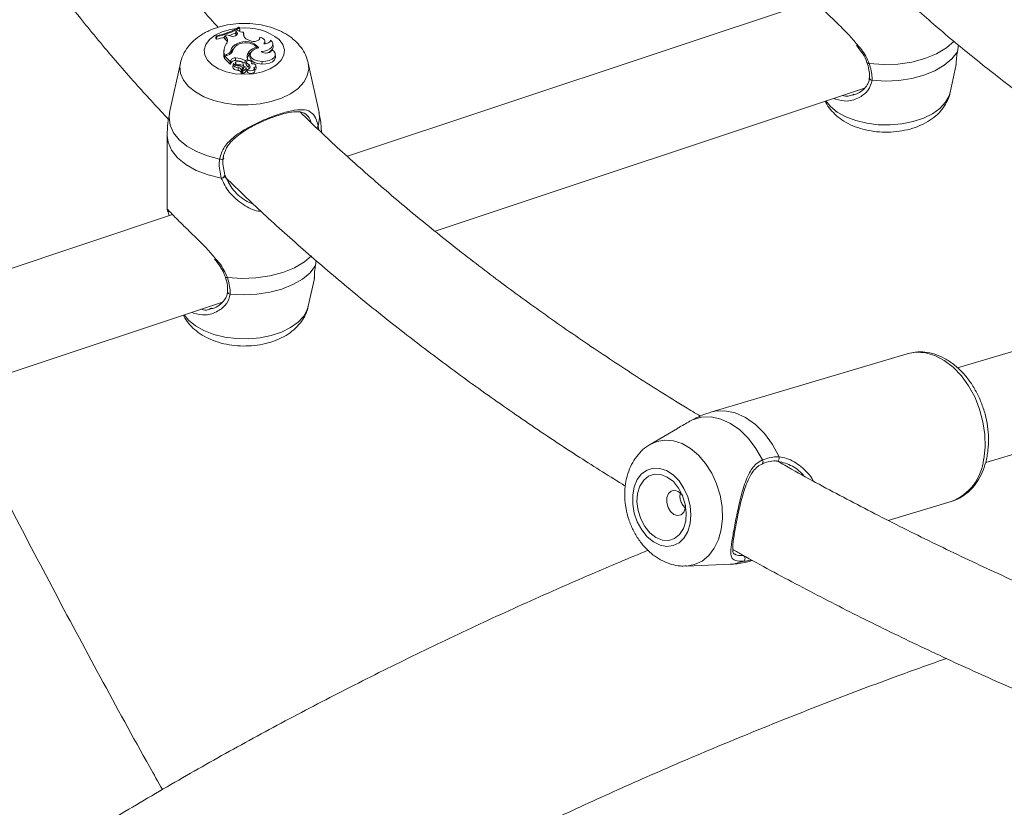
# Model space of a CAD drawing. Units: millimetres. Extents: x 0 to 42, y 0 to 29.8.
# Drawn here: x 31.1 to 31.8, y 22.6 to 23.1 of the extents above; entities that cross this region are included whole.
import ezdxf

# ---------------------------------------------------------------- set-up
doc = ezdxf.new("R2010")
doc.units = ezdxf.units.MM

msp = doc.modelspace()

# ---------------------------------------------------------------- linework, layer by layer
at = {"color": 7, "linetype": 'Continuous', "lineweight": 15}
for p, q in [((31.642, 23.13416), (31.33954, 23.03335)), ((31.2697, 23.11663), (31.26928, 23.11706)), ((31.2697, 23.11663), (31.26992, 23.11499)), ((31.25452, 23.11143), (31.25426, 23.10985)), ((31.25426, 23.10985), (31.25487, 23.10925)), ((31.25452, 23.11143), (31.25495, 23.111)), ((31.25495, 23.111), (31.25487, 23.10925)), ((31.26007, 23.1115), (31.25983, 23.1099)), ((31.2608, 23.10892), (31.25983, 23.1099)), ((31.26199, 23.11209), (31.26007, 23.1115)), ((31.26095, 23.1106), (31.26007, 23.1115)), ((31.26095, 23.1106), (31.2608, 23.10892)), ((31.26339, 23.11144), (31.26199, 23.11209)), ((31.26738, 23.11435), (31.26717, 23.11274)), ((31.26782, 23.11182), (31.26717, 23.11274)), ((31.26854, 23.11497), (31.26738, 23.11435)), ((31.26799, 23.11349), (31.26738, 23.11435)), ((31.26799, 23.11349), (31.26783, 23.11189)), ((31.26917, 23.11451), (31.26992, 23.11499)), ((31.27217, 23.11385), (31.27239, 23.11233)), ((31.27239, 23.11233), (31.27225, 23.11178)), ((31.27635, 23.1083), (31.2753, 23.10882)), ((31.28278, 23.11054), (31.28255, 23.10919)), ((31.26798, 23.1062), (31.26804, 23.10528)), ((31.28087, 23.10399), (31.28098, 23.1032)), ((31.28114, 23.10334), (31.28105, 23.10343)), ((31.28626, 23.10631), (31.28609, 23.10794)), ((31.28627, 23.10623), (31.28626, 23.10631)), ((31.28973, 23.10865), (31.28966, 23.10831)), ((31.29045, 23.10254), (31.29029, 23.10171)), ((31.29141, 23.1046), (31.29123, 23.10622)), ((31.73458, 23.10107), (31.73523, 23.10554)), ((31.25965, 23.10218), (31.25947, 23.10055)), ((31.25994, 23.09896), (31.25981, 23.09717)), ((31.26004, 23.09725), (31.25981, 23.09717)), ((31.26109, 23.09935), (31.25994, 23.09896)), ((31.26019, 23.09828), (31.25995, 23.09668)), ((31.25995, 23.09668), (31.26364, 23.093)), ((31.26205, 23.0989), (31.26019, 23.09828)), ((31.26019, 23.09828), (31.26369, 23.09478)), ((31.2641, 23.10177), (31.26427, 23.10013)), ((31.26712, 23.09709), (31.26711, 23.09535)), ((31.27331, 23.09544), (31.275, 23.096)), ((31.275, 23.096), (31.27509, 23.09526)), ((31.27578, 23.10102), (31.27595, 23.09935)), ((31.27659, 23.09955), (31.27641, 23.09792)), ((31.29296, 23.09797), (31.29278, 23.09959)), ((31.23137, 23.0937), (31.2244, 23.06164)), ((31.26401, 23.09552), (31.26369, 23.09478)), ((31.26369, 23.09478), (31.26372, 23.09394)), ((31.26418, 23.09387), (31.26381, 23.09301)), ((31.26401, 23.09552), (31.26418, 23.09387)), ((31.26557, 23.09295), (31.2654, 23.09132)), ((31.26701, 23.09387), (31.26685, 23.0924)), ((31.26867, 23.09269), (31.26867, 23.09193)), ((31.26881, 23.09075), (31.26878, 23.08902)), ((31.27152, 23.09043), (31.27097, 23.08886)), ((31.27152, 23.09043), (31.27169, 23.08877)), ((31.27174, 23.08913), (31.27156, 23.09076)), ((31.27246, 23.09097), (31.27168, 23.08873)), ((31.27233, 23.09224), (31.27243, 23.09089)), ((31.27252, 23.09106), (31.27235, 23.09269)), ((31.27331, 23.09544), (31.27327, 23.09368)), ((31.27327, 23.09368), (31.27413, 23.09396)), ((31.27388, 23.09035), (31.27405, 23.08869)), ((31.27412, 23.08902), (31.27394, 23.09065)), ((31.27418, 23.09448), (31.27401, 23.09285)), ((31.27401, 23.09285), (31.27403, 23.0926)), ((31.2742, 23.09426), (31.27403, 23.0926)), ((31.27484, 23.0897), (31.27464, 23.08811)), ((31.27574, 23.09276), (31.27561, 23.09106)), ((31.27771, 23.09331), (31.27763, 23.09411)), ((31.27952, 23.08855), (31.27934, 23.09017)), ((31.28049, 23.09047), (31.28032, 23.0921)), ((31.28425, 23.09481), (31.28424, 23.09308)), ((31.3212, 23.06164), (31.31423, 23.0937)), ((31.72992, 23.07473), (31.73385, 23.0928)), ((31.27074, 23.08746), (31.27071, 23.08725)), ((31.27169, 23.08877), (31.27114, 23.0872)), ((31.27167, 23.08872), (31.2715, 23.08709)), ((31.39634, 22.98482), (31.67437, 23.07749)), ((31.66665, 23.07324), (31.66752, 23.07354)), ((31.2228, 23.04679), (31.2228, 22.99926)), ((31.22631, 22.99562), (30.30974, 22.69013)), ((31.22374, 22.99768), (31.22385, 22.99757)), ((31.31889, 22.96252), (31.31936, 22.96579)), ((31.31423, 22.93618), (31.31816, 22.95425)), ((30.32995, 22.6294), (31.25867, 22.93894)), ((31.25096, 22.93469), (31.25182, 22.93499)), ((31.84174, 22.9282), (31.7346, 22.8963)), ((31.70198, 22.90546), (31.57484, 22.86761)), ((31.70259, 22.90564), (31.70198, 22.90546)), ((31.75291, 22.83498), (31.86423, 22.86812)), ((31.55322, 22.85709), (31.53563, 22.84669)), ((31.60821, 22.8341), (31.60818, 22.83409)), ((31.68978, 22.79749), (31.73052, 22.80962)), ((31.55835, 22.80534), (31.55851, 22.80728)), ((31.55911, 22.76784), (31.58769, 22.76912))]:
    msp.add_line(p, q, dxfattribs=at)
at = {"color": 8, "linetype": 'Continuous', "lineweight": 15}
for p, q in [((31.26109, 23.09935), (31.26113, 23.09859)), ((31.73363, 23.09284), (31.73373, 23.09311)), ((31.32071, 23.05282), (31.32094, 23.05039)), ((31.31794, 22.95429), (31.31803, 22.95456))]:
    msp.add_line(p, q, dxfattribs=at)
at = {"color": 8, "linetype": 'Continuous', "lineweight": 15, "flags": 128}
for points in [[(31.29531, 23.109), (31.2977, 23.1058), (31.29875, 23.10237), (31.2984, 23.09889), (31.29667, 23.09555), (31.29365, 23.09253), (31.28951, 23.09), (31.28447, 23.08808), (31.2788, 23.08689), (31.2728, 23.08649), (31.26681, 23.08689), (31.26113, 23.08808), (31.25609, 23.09), (31.25195, 23.09253), (31.24893, 23.09555), (31.2472, 23.09889), (31.24685, 23.10237), (31.2479, 23.1058), (31.25029, 23.109), (31.25389, 23.11179), (31.25852, 23.11403), (31.26391, 23.11559), (31.26795, 23.11624)], [(31.7326, 23.10804), (31.72752, 23.1036), (31.72107, 23.09975), (31.71349, 23.09665), (31.70505, 23.09441), (31.69604, 23.09311), (31.68677, 23.0928), (31.67756, 23.09348)], [(31.31421, 23.09378), (31.31453, 23.08996), (31.31359, 23.08554), (31.31125, 23.0813), (31.30761, 23.07738), (31.30277, 23.07392), (31.29692, 23.07102), (31.29025, 23.0688), (31.28298, 23.06732), (31.27537, 23.06664), (31.26767, 23.06678), (31.26014, 23.06773), (31.25305, 23.06946), (31.24663, 23.07192), (31.24109, 23.07502), (31.23664, 23.07865), (31.23342, 23.08269), (31.23154, 23.087), (31.23107, 23.09144), (31.23141, 23.09385)], [(31.72992, 23.07473), (31.72928, 23.07258), (31.72694, 23.06834), (31.7233, 23.06442), (31.71847, 23.06095), (31.71262, 23.05806), (31.70594, 23.05584), (31.69868, 23.05436), (31.69106, 23.05367), (31.68336, 23.05381), (31.67584, 23.05476), (31.66874, 23.0565), (31.66232, 23.05895), (31.65679, 23.06205), (31.65234, 23.06568), (31.64945, 23.06919)], [(31.25682, 23.03152), (31.24889, 23.03358), (31.24173, 23.03642), (31.23555, 23.03994), (31.23055, 23.04405), (31.2269, 23.0486), (31.22469, 23.05345), (31.22402, 23.05845), (31.2244, 23.06164)], [(31.3212, 23.06164), (31.32158, 23.05781), (31.32071, 23.05282)], [(31.25788, 23.01924), (31.24931, 23.02131), (31.24155, 23.02425), (31.23487, 23.02798), (31.2295, 23.03235), (31.22562, 23.03723), (31.22337, 23.04243), (31.2228, 23.04679)], [(31.31624, 22.9688), (31.31183, 22.96505), (31.30538, 22.9612), (31.2978, 22.9581), (31.28936, 22.95586), (31.28035, 22.95456), (31.27108, 22.95425), (31.26186, 22.95493)], [(31.31423, 22.93618), (31.31359, 22.93403), (31.31125, 22.92979), (31.30761, 22.92587), (31.30277, 22.9224), (31.29692, 22.91951), (31.29025, 22.91729), (31.28298, 22.91581), (31.27537, 22.91513), (31.26767, 22.91526), (31.26014, 22.91621), (31.25305, 22.91795), (31.24663, 22.9204), (31.24109, 22.9235), (31.23664, 22.92713), (31.23376, 22.93064)], [(31.75161, 22.83713), (31.7525, 22.84494), (31.75236, 22.85312), (31.75117, 22.86142), (31.74899, 22.86961), (31.74586, 22.87745), (31.74187, 22.88472), (31.73715, 22.89121), (31.73183, 22.89673), (31.72606, 22.90112), (31.72001, 22.90426), (31.71385, 22.90605), (31.70776, 22.90645), (31.70259, 22.90564)], [(31.57484, 22.86761), (31.57744, 22.86823), (31.58401, 22.86855), (31.59075, 22.86718), (31.59743, 22.86417), (31.60382, 22.85963), (31.60971, 22.85371), (31.61489, 22.84662), (31.61918, 22.83859)], [(31.53571, 22.84673), (31.5399, 22.8486), (31.54521, 22.84954), (31.55075, 22.84908), (31.55634, 22.84725), (31.56179, 22.8441), (31.56691, 22.83975), (31.57153, 22.83434), (31.57549, 22.82806), (31.57865, 22.82112), (31.58091, 22.81375), (31.58219, 22.80621), (31.58245, 22.79876), (31.58167, 22.79165)], [(31.58167, 22.79165), (31.57989, 22.78511), (31.57717, 22.77938), (31.57359, 22.77464), (31.56929, 22.77107), (31.5644, 22.76878), (31.55909, 22.76784), (31.559, 22.76784)], [(31.58769, 22.76912), (31.59017, 22.76936), (31.596, 22.771)]]:
    msp.add_lwpolyline(points, dxfattribs=at)
at = {"color": 7, "linetype": 'Continuous', "lineweight": 15, "flags": 128}
for points in [[(31.26339, 23.11144), (31.26426, 23.11114), (31.26525, 23.11103), (31.26625, 23.11111), (31.26714, 23.11139), (31.26782, 23.11182), (31.26821, 23.11235), (31.26827, 23.11293), (31.26799, 23.11349)], [(31.27635, 23.1083), (31.27741, 23.10792), (31.27861, 23.10775), (31.27984, 23.1078), (31.28098, 23.10807), (31.28193, 23.10853), (31.28258, 23.10914), (31.28287, 23.10983), (31.28278, 23.11054)], [(31.28536, 23.10621), (31.28583, 23.1068), (31.28607, 23.10744), (31.28607, 23.10809), (31.28582, 23.10872), (31.28534, 23.10931), (31.28465, 23.10983), (31.28379, 23.11024), (31.28278, 23.11054)], [(31.28226, 23.10357), (31.27978, 23.10289), (31.27786, 23.10174), (31.27677, 23.10028), (31.27664, 23.09869), (31.27748, 23.09718), (31.27918, 23.09593), (31.28154, 23.09511), (31.28425, 23.09481)], [(31.28367, 23.1013), (31.28578, 23.10154), (31.2877, 23.10209), (31.2893, 23.10291), (31.29047, 23.10394), (31.29112, 23.10512), (31.29121, 23.10635), (31.29074, 23.10756), (31.28973, 23.10865)], [(31.28367, 23.1013), (31.28444, 23.10074), (31.2855, 23.10037), (31.28671, 23.10022), (31.28794, 23.10031), (31.28904, 23.10064), (31.28989, 23.10117), (31.29038, 23.10182), (31.29045, 23.10254)], [(31.28425, 23.09481), (31.28664, 23.0949), (31.28888, 23.0954), (31.29074, 23.09626), (31.29207, 23.09741), (31.29273, 23.09874), (31.29267, 23.10012), (31.29189, 23.10143), (31.29045, 23.10254)], [(31.28536, 23.10621), (31.28622, 23.10623), (31.28705, 23.10634), (31.28782, 23.10656), (31.28849, 23.10687), (31.28904, 23.10724), (31.28944, 23.10768), (31.28967, 23.10816), (31.28973, 23.10865)], [(31.27641, 23.09792), (31.27647, 23.097), (31.27735, 23.09547), (31.2791, 23.09421), (31.28149, 23.09338), (31.28424, 23.09308)], [(31.28424, 23.09308), (31.28675, 23.09318), (31.28908, 23.09372), (31.29101, 23.09465), (31.29234, 23.09588), (31.29294, 23.09729), (31.29296, 23.09797)], [(31.73458, 23.10107), (31.73102, 23.0965), (31.7261, 23.09236), (31.71999, 23.0888), (31.71289, 23.08591), (31.705, 23.0838), (31.6966, 23.08253), (31.68794, 23.08214), (31.67929, 23.08264)], [(31.2654, 23.09132), (31.2654, 23.09099), (31.26558, 23.0905), (31.26595, 23.09005), (31.26648, 23.08965), (31.26716, 23.08934), (31.26793, 23.08913), (31.26878, 23.08902)], [(31.26578, 23.09352), (31.26559, 23.09306), (31.26559, 23.09259), (31.26577, 23.09213), (31.26612, 23.09171), (31.26663, 23.09134), (31.26727, 23.09105), (31.26801, 23.09085), (31.26881, 23.09075)], [(31.26973, 23.09482), (31.26892, 23.09492), (31.26812, 23.09481), (31.26747, 23.09452), (31.26708, 23.09411), (31.26702, 23.09363), (31.26732, 23.09319), (31.2679, 23.09285), (31.26867, 23.09269)], [(31.27152, 23.09043), (31.27157, 23.09072), (31.2715, 23.091), (31.27131, 23.09127), (31.27102, 23.09151), (31.27064, 23.0917), (31.2702, 23.09183), (31.26971, 23.0919), (31.26921, 23.0919)], [(31.2723, 23.0905), (31.27202, 23.09058), (31.27157, 23.09069)], [(31.27751, 23.09451), (31.27732, 23.09488), (31.27689, 23.09517), (31.2763, 23.09535), (31.27563, 23.09537), (31.275, 23.09525), (31.27451, 23.09499), (31.27423, 23.09464), (31.2742, 23.09426)], [(31.27484, 23.0897), (31.27546, 23.08996), (31.27596, 23.09029), (31.27632, 23.09068), (31.27653, 23.09111), (31.27658, 23.09155), (31.27646, 23.09198), (31.27617, 23.09239), (31.27574, 23.09276)], [(31.27484, 23.0897), (31.27532, 23.0892), (31.27612, 23.08887), (31.27708, 23.08876), (31.27803, 23.08889), (31.27881, 23.08923), (31.27926, 23.08973), (31.27932, 23.0903), (31.27897, 23.09082)], [(31.27618, 23.09051), (31.27603, 23.0907), (31.27561, 23.09106)], [(31.27897, 23.09082), (31.27967, 23.0911), (31.28014, 23.09151), (31.28032, 23.09198), (31.28019, 23.09247), (31.27975, 23.09289), (31.27908, 23.09319), (31.27827, 23.09332), (31.27742, 23.09328)], [(31.27169, 23.08877), (31.27174, 23.08909), (31.27174, 23.08913)], [(31.27464, 23.08811), (31.2751, 23.08757), (31.27591, 23.08719), (31.27691, 23.08703), (31.27795, 23.08712), (31.27882, 23.08746), (31.27938, 23.08797), (31.27952, 23.08855)], [(31.25682, 23.03152), (31.25741, 23.0314), (31.25801, 23.03137), (31.25855, 23.03142), (31.259, 23.03156), (31.2593, 23.03176), (31.25944, 23.03202), (31.25939, 23.0323), (31.25916, 23.03258)], [(31.26017, 23.02122), (31.26037, 23.02099), (31.26039, 23.0207), (31.26025, 23.02037), (31.25995, 23.02005), (31.25952, 23.01975), (31.25901, 23.0195), (31.25844, 23.01932), (31.25788, 23.01924)], [(31.31889, 22.96252), (31.31533, 22.95795), (31.31041, 22.95381), (31.3043, 22.95025), (31.29719, 22.94736), (31.28931, 22.94525), (31.28091, 22.94398), (31.27224, 22.94359), (31.2636, 22.94409)], [(31.60827, 22.83664), (31.60413, 22.84403), (31.59921, 22.85057), (31.59367, 22.85603), (31.58768, 22.86025), (31.58143, 22.8631), (31.57512, 22.86447), (31.56896, 22.86434), (31.56313, 22.8627)], [(31.61738, 22.83601), (31.61773, 22.83585), (31.61811, 22.83587), (31.61847, 22.83606), (31.61879, 22.8364), (31.61904, 22.83687), (31.61919, 22.83743), (31.61924, 22.83802), (31.61918, 22.83859)], [(31.56145, 22.79537), (31.56195, 22.80099), (31.56143, 22.80688), (31.55993, 22.81272), (31.55751, 22.8182), (31.55432, 22.82302), (31.55052, 22.82692), (31.54631, 22.82969), (31.54194, 22.83118), (31.53762, 22.83132), (31.5336, 22.83009), (31.53008, 22.82756), (31.52727, 22.82386), (31.52531, 22.81921), (31.52431, 22.81384), (31.52431, 22.80804), (31.52533, 22.80214), (31.5273, 22.79644), (31.53013, 22.79126), (31.53365, 22.78687), (31.53768, 22.78351), (31.542, 22.78137), (31.54637, 22.78054), (31.55057, 22.7811), (31.55436, 22.78299), (31.55755, 22.78612), (31.55995, 22.79032), (31.56145, 22.79537)], [(31.55862, 22.797), (31.55904, 22.80237), (31.55837, 22.80799), (31.55665, 22.81347), (31.55401, 22.81844), (31.55063, 22.82256), (31.54672, 22.82556), (31.54257, 22.82721), (31.53846, 22.82742), (31.53465, 22.82617), (31.53142, 22.82355), (31.52899, 22.81972), (31.52751, 22.81496), (31.52709, 22.80959), (31.52776, 22.80397), (31.52948, 22.79849), (31.53212, 22.79352), (31.5355, 22.7894), (31.5394, 22.78641), (31.54355, 22.78475), (31.54767, 22.78454), (31.55148, 22.78579), (31.55471, 22.78842), (31.55714, 22.79224), (31.55862, 22.797)], [(31.5567, 22.81335), (31.55598, 22.81436), (31.55381, 22.81624), (31.55143, 22.81698), (31.5492, 22.81647), (31.54746, 22.81479), (31.54647, 22.81219), (31.54639, 22.80907), (31.54722, 22.80591), (31.54885, 22.80317), (31.55101, 22.80129), (31.55339, 22.80055), (31.55562, 22.80106), (31.55736, 22.80274), (31.55835, 22.80534), (31.55835, 22.80534)]]:
    msp.add_lwpolyline(points, dxfattribs=at)
at = {"color": 7, "linetype": 'Continuous', "lineweight": 15}
for centre, radius, start, end in [((31.2474, 23.15227), 0.04145, 279.88125, 301.8513), ((31.24798, 23.15139), 0.04099, 279.78438, 302.00385), ((31.24576, 23.1582), 0.04979, 280.54224, 286.52161), ((31.25852, 23.10646), 0.00335, 13.03226, 47.0188), ((31.25899, 23.10832), 0.00301, 314.69959, 49.19701), ((31.24982, 23.14653), 0.03742, 290.85336, 297.76828), ((31.27173, 23.11887), 0.00504, 230.69644, 274.99188), ((31.27664, 23.11314), 0.00453, 171.00051, 252.73294), ((31.2683, 23.10132), 0.00869, 145.89548, 195.73427), ((31.26963, 23.10084), 0.00561, 107.138, 170.43624), ((31.26843, 23.09982), 0.00417, 128.99571, 175.70234), ((31.27061, 23.10064), 0.00535, 117.29161, 167.09582), ((31.27361, 23.09665), 0.01108, 38.63481, 120.52604), ((31.27363, 23.09667), 0.0103, 45.31801, 122.07119), ((31.28208, 23.09607), 0.00801, 98.68822, 141.84274), ((31.28825, 23.10436), 0.00316, 321.17539, 4.24239), ((31.26779, 23.09967), 0.00837, 173.94866, 197.39065), ((31.26005, 23.10371), 0.00449, 283.42395, 334.39514), ((31.26108, 23.10338), 0.00459, 282.20419, 340.34308), ((31.26662, 23.09421), 0.00292, 80.19881, 153.27175), ((31.26739, 23.08565), 0.01144, 58.82522, 91.37174), ((31.27981, 23.09782), 0.00515, 141.54077, 200.72599), ((31.28025, 23.09605), 0.00543, 142.47731, 175.42771), ((31.28003, 23.09667), 0.00489, 131.51067, 146.68498), ((31.28515, 23.1074), 0.00752, 287.8305, 314.79292), ((31.26371, 23.0931), 0.00013, 234.15772, 318.36909), ((31.26664, 23.09265), 0.00275, 80.08696, 153.54145), ((31.2687, 23.09527), 0.00341, 210.8645, 278.57847), ((31.2674, 23.08426), 0.01109, 58.04835, 91.4855), ((31.26899, 23.08006), 0.01263, 74.67027, 91.42887), ((31.26897, 23.08884), 0.00192, 1.02697, 94.6031), ((31.26964, 23.09213), 0.00269, 2.33162, 88.04971), ((31.27043, 23.09251), 0.00408, 289.65964, 328.05647), ((31.27313, 23.0903), 0.000949, 50.55386, 135.29618), ((31.27338, 23.0906), 0.000565, 334.15851, 50.39423), ((31.2776, 23.09468), 0.00413, 210.12986, 241.21952), ((31.27768, 23.09629), 0.00403, 210.26965, 241.2546), ((31.27637, 23.09398), 0.00126, 326.42976, 25.13469), ((31.27917, 23.09052), 0.00133, 281.98663, 357.8608), ((31.26885, 23.08706), 0.00196, 13.69646, 92.06478), ((31.27094, 23.08735), 0.000252, 203.90366, 322.14778), ((31.27094, 23.0889), 0.0000558, 209.75935, 314.10217), ((31.27175, 23.08718), 0.000269, 199.922, 300.49904), ((31.27176, 23.08873), 0.0000776, 184.57684, 302.54128), ((31.27048, 23.09091), 0.00421, 289.55522, 328.05028), ((31.27354, 23.08896), 0.000583, 332.21118, 5.79144), ((31.5948, 22.77292), 0.00227, 301.85697, 53.48837)]:
    msp.add_arc(centre, radius, start, end, dxfattribs=at)
at = {"color": 8, "linetype": 'Continuous', "lineweight": 15}
for centre, radius, start, end in [((31.27356, 23.08171), 0.03489, 51.435, 96.36332), ((31.67711, 23.09455), 0.00116, 208.04156, 292.7258), ((31.67935, 23.08433), 0.00169, 184.85949, 267.87076), ((31.31889, 23.05361), 0.00198, 289.37671, 336.54262), ((31.26142, 22.956), 0.00116, 208.04156, 292.7258), ((31.26366, 22.94578), 0.00169, 184.85949, 267.87076), ((31.60686, 22.83541), 0.00188, 315.90979, 41.05898), ((31.71883, 22.84042), 0.03294, 290.78546, 354.27108)]:
    msp.add_arc(centre, radius, start, end, dxfattribs=at)
at = {"color": 7, "linetype": 'Continuous', "lineweight": 15}
for points, knots in [([(32.54369, 26.41462), (32.53074, 26.41131), (32.49618, 26.40247), (32.44019, 26.38698), (32.37573, 26.36828), (32.31149, 26.34854), (32.24748, 26.32783), (32.18372, 26.30614), (32.12024, 26.28348), (32.05705, 26.25986), (31.99419, 26.23529), (31.93167, 26.20978), (31.86951, 26.18333), (31.80774, 26.15596), (31.74638, 26.12767), (31.68544, 26.09847), (31.62495, 26.06838), (31.56494, 26.03741), (31.50542, 26.00556), (31.44641, 25.97284), (31.38793, 25.93928), (31.33001, 25.90487), (31.27266, 25.86964), (31.21591, 25.83359), (31.15977, 25.79674), (31.10427, 25.75909), (31.04942, 25.72067), (30.99524, 25.68149), (30.94175, 25.64155), (30.88897, 25.60088), (30.83693, 25.55948), (30.78563, 25.51738), (30.73509, 25.47459), (30.68534, 25.43111), (30.63639, 25.38697), (30.58825, 25.34219), (30.54095, 25.29677), (30.4945, 25.25073), (30.44892, 25.2041), (30.40422, 25.15688), (30.36043, 25.10909), (30.31754, 25.06075), (30.27559, 25.01187), (30.23458, 24.96248), (30.19454, 24.91259), (30.15546, 24.86222), (30.11738, 24.81138), (30.08029, 24.76009), (30.04422, 24.70837), (30.00918, 24.65625), (29.97517, 24.60373), (29.94222, 24.55083), (29.91033, 24.49758), (29.87951, 24.444), (29.84979, 24.39009), (29.82115, 24.33588), (29.79363, 24.2814), (29.76722, 24.22665), (29.74194, 24.17167), (29.71779, 24.11646), (29.69478, 24.06104), (29.67293, 24.00545), (29.65224, 23.94969), (29.63271, 23.89379), (29.61436, 23.83776), (29.59718, 23.78163), (29.5812, 23.72541), (29.5664, 23.66914), (29.55281, 23.61281), (29.54041, 23.55647), (29.52922, 23.50012), (29.51924, 23.44378), (29.51048, 23.38749), (29.50293, 23.33125), (29.4966, 23.27508), (29.49149, 23.21901), (29.48761, 23.16306), (29.48494, 23.10724), (29.48351, 23.05158), (29.48329, 22.99609), (29.48431, 22.9408), (29.48654, 22.88572), (29.49, 22.83088), (29.49468, 22.77629), (29.50058, 22.72197), (29.50769, 22.66794), (29.51602, 22.61423), (29.52557, 22.56084), (29.53631, 22.5078), (29.54827, 22.45512), (29.56142, 22.40283), (29.57576, 22.35094), (29.5913, 22.29947), (29.60801, 22.24844), (29.62591, 22.19786), (29.64497, 22.14776), (29.66521, 22.09815), (29.68659, 22.04904), (29.70913, 22.00046), (29.73281, 21.95242), (29.75762, 21.90494), (29.78356, 21.85803), (29.81061, 21.81172), (29.83877, 21.76601), (29.86803, 21.72092), (29.89837, 21.67647), (29.92979, 21.63267), (29.96228, 21.58954), (29.99582, 21.5471), (30.03041, 21.50535), (30.06602, 21.46431), (30.10266, 21.42401), (30.1403, 21.38444), (30.17893, 21.34563), (30.21855, 21.30759), (30.25913, 21.27033), (30.30066, 21.23387), (30.34314, 21.19821), (30.38653, 21.16338), (30.43084, 21.12938), (30.47604, 21.09623), (30.52211, 21.06393), (30.56905, 21.03251), (30.61683, 21.00196), (30.66546, 20.97233), (30.71038, 20.94606), (30.73944, 20.93009), (30.75172, 20.92335)], [0, 0, 0, 0, 0.004832, 0.012894, 0.020955, 0.029017, 0.037078, 0.04514, 0.053202, 0.061263, 0.069325, 0.077387, 0.085448, 0.09351, 0.101571, 0.109633, 0.117695, 0.125757, 0.133818, 0.14188, 0.149942, 0.158004, 0.166065, 0.174127, 0.182189, 0.190251, 0.198313, 0.206375, 0.214437, 0.222499, 0.230561, 0.238624, 0.246686, 0.254748, 0.26281, 0.270872, 0.278934, 0.286997, 0.295059, 0.303121, 0.311183, 0.319245, 0.327307, 0.335368, 0.34343, 0.351491, 0.359553, 0.367614, 0.375674, 0.383735, 0.391795, 0.399855, 0.407914, 0.415973, 0.424032, 0.43209, 0.440148, 0.448204, 0.456261, 0.464316, 0.472371, 0.480425, 0.488478, 0.49653, 0.504581, 0.512631, 0.52068, 0.528728, 0.536775, 0.54482, 0.552864, 0.560907, 0.568949, 0.576989, 0.585027, 0.593064, 0.6011, 0.609134, 0.617166, 0.625197, 0.633227, 0.641254, 0.649281, 0.657305, 0.665329, 0.67335, 0.681371, 0.68939, 0.697408, 0.705425, 0.71344, 0.721455, 0.729469, 0.737482, 0.745494, 0.753506, 0.761517, 0.769528, 0.777538, 0.785549, 0.79356, 0.80157, 0.809581, 0.817593, 0.825605, 0.833617, 0.841631, 0.849645, 0.85766, 0.865676, 0.873693, 0.881711, 0.889731, 0.897752, 0.905774, 0.913798, 0.921824, 0.92985, 0.937879, 0.945908, 0.95394, 0.961973, 0.970007, 0.978043, 0.98608, 0.994119, 1, 1, 1, 1]), ([(31.98798, 21.73013), (31.98032, 21.73146), (31.95195, 21.73638), (31.90325, 21.74559), (31.84192, 21.75778), (31.78105, 21.77068), (31.72063, 21.78425), (31.66068, 21.79849), (31.60124, 21.81338), (31.54232, 21.82894), (31.48395, 21.84514), (31.42614, 21.86199), (31.36893, 21.87947), (31.31233, 21.89758), (31.25636, 21.91631), (31.20104, 21.93565), (31.14641, 21.9556), (31.09247, 21.97615), (31.03924, 21.99728), (30.98676, 22.019), (30.93503, 22.04129), (30.88408, 22.06414), (30.83392, 22.08754), (30.78458, 22.11148), (30.73607, 22.13596), (30.68841, 22.16096), (30.64162, 22.18647), (30.59572, 22.21249), (30.55072, 22.23899), (30.50665, 22.26598), (30.4635, 22.29344), (30.42131, 22.32136), (30.38009, 22.34972), (30.33984, 22.37852), (30.3006, 22.40774), (30.26236, 22.43738), (30.22514, 22.46742), (30.18897, 22.49784), (30.15384, 22.52865), (30.11977, 22.55982), (30.08678, 22.59134), (30.05487, 22.62321), (30.02405, 22.6554), (29.99434, 22.68791), (29.96574, 22.72073), (29.93827, 22.75385), (29.91193, 22.78724), (29.88673, 22.82091), (29.86268, 22.85484), (29.83979, 22.88902), (29.81806, 22.92344), (29.79751, 22.95808), (29.77813, 22.99294), (29.75994, 23.02801), (29.74295, 23.06327), (29.72715, 23.09871), (29.71257, 23.13433), (29.69919, 23.1701), (29.68704, 23.20603), (29.67611, 23.2421), (29.66641, 23.27829), (29.65798, 23.3146), (29.65109, 23.34885), (29.64761, 23.371), (29.64604, 23.38101)], [0, 0, 0, 0, 0.006036, 0.022353, 0.038669, 0.054984, 0.071298, 0.08761, 0.103921, 0.120231, 0.136539, 0.152845, 0.16915, 0.185453, 0.201755, 0.218054, 0.234352, 0.250648, 0.266943, 0.283235, 0.299526, 0.315815, 0.332103, 0.348388, 0.364672, 0.380955, 0.397236, 0.413516, 0.429794, 0.446072, 0.462349, 0.478625, 0.494902, 0.511178, 0.527454, 0.543732, 0.56001, 0.576291, 0.592573, 0.608859, 0.625148, 0.641442, 0.65774, 0.674045, 0.690357, 0.706676, 0.723005, 0.739344, 0.755694, 0.772057, 0.788433, 0.804824, 0.821231, 0.837655, 0.854098, 0.870559, 0.887039, 0.90354, 0.920061, 0.936602, 0.953163, 0.969744, 0.986343, 1, 1, 1, 1]), ([(31.25584, 23.1169), (31.25401, 23.11889), (31.24456, 23.12914), (31.22861, 23.14795), (31.20805, 23.17332), (31.18873, 23.19899), (31.17055, 23.22491), (31.15352, 23.25109), (31.1377, 23.2775), (31.1242, 23.30179), (31.11653, 23.31734), (31.11327, 23.32395)], [0, 0, 0, 0, 0.0302151, 0.1552384, 0.2803285, 0.4054969, 0.5307559, 0.6561181, 0.7815962, 0.9072025, 1, 1, 1, 1]), ([(31.05481, 23.29754), (31.05482, 23.29754), (31.05922, 23.28805), (31.06914, 23.26929), (31.08466, 23.24128), (31.10154, 23.21353), (31.11957, 23.18604), (31.13881, 23.15882), (31.1592, 23.1319), (31.18079, 23.1053), (31.20222, 23.08038), (31.21698, 23.06452), (31.22372, 23.05727)], [0, 0, 0, 0, 0.000051, 0.112724, 0.225519, 0.338433, 0.451461, 0.564596, 0.67783, 0.791155, 0.90456, 1, 1, 1, 1]), ([(31.89207, 23.07078), (31.88744, 23.0737), (31.87329, 23.08261), (31.85064, 23.09801), (31.8241, 23.11693), (31.79862, 23.1363), (31.77412, 23.15605), (31.75077, 23.17622), (31.73426, 23.19109), (31.72588, 23.19933), (31.72457, 23.20062)], [0, 0, 0, 0, 0.072916, 0.222779, 0.372639, 0.522502, 0.672377, 0.822275, 0.972209, 1, 1, 1, 1]), ([(31.67524, 23.15921), (31.67555, 23.1589), (31.68324, 23.15117), (31.69934, 23.1364), (31.72358, 23.11493), (31.749, 23.09395), (31.77541, 23.0734), (31.80282, 23.05332), (31.83127, 23.03376), (31.8549, 23.01823), (31.86938, 23.00942), (31.87373, 23.00677)], [0, 0, 0, 0, 0.005558, 0.139249, 0.273017, 0.406845, 0.540721, 0.674632, 0.808567, 0.942518, 1, 1, 1, 1]), ([(31.63899, 23.13736), (31.63931, 23.13702), (31.64012, 23.13612), (31.64341, 23.13264), (31.6491, 23.12702), (31.65624, 23.12008), (31.66366, 23.11294), (31.66793, 23.10785), (31.66987, 23.10554)], [0, 0, 0, 0, 0.114767, 0.295532, 0.476995, 0.65085, 0.841462, 1, 1, 1, 1]), ([(31.30663, 23.10725), (31.3056, 23.10819), (31.30308, 23.11053), (31.29827, 23.11358), (31.2922, 23.11631), (31.28547, 23.11824), (31.27831, 23.11933), (31.27097, 23.11955), (31.26365, 23.11889), (31.25652, 23.11733), (31.24974, 23.11483), (31.24381, 23.11149), (31.23894, 23.10748), (31.23528, 23.10306), (31.23269, 23.09852), (31.23187, 23.09534), (31.23151, 23.09393)], [0, 0, 0, 0, 0.049142, 0.121548, 0.196513, 0.273535, 0.350642, 0.427627, 0.504954, 0.583182, 0.663062, 0.74515, 0.816423, 0.883999, 0.948698, 1, 1, 1, 1]), ([(31.3141, 23.09382), (31.31375, 23.09521), (31.31298, 23.09835), (31.31045, 23.10296), (31.30794, 23.10577), (31.30663, 23.10725)], [0, 0, 0, 0, 0.273397, 0.62056, 1, 1, 1, 1]), ([(31.66927, 23.10531), (31.67048, 23.10375), (31.67281, 23.10073), (31.67508, 23.09691), (31.67576, 23.09467), (31.67597, 23.09397)], [0, 0, 0, 0, 0.423909, 0.817745, 1, 1, 1, 1]), ([(31.73373, 23.09311), (31.73377, 23.09319), (31.73395, 23.09354), (31.73378, 23.09632), (31.73437, 23.09979), (31.73458, 23.10107)], [0, 0, 0, 0, 0.148621, 0.683541, 1, 1, 1, 1]), ([(31.26372, 23.09394), (31.26372, 23.09394), (31.26372, 23.09394), (31.26372, 23.09393), (31.26371, 23.09391), (31.26371, 23.09382), (31.26368, 23.09351), (31.26366, 23.09322), (31.26364, 23.093)], [0, 0, 0, 0, 0.00083, 0.004153, 0.017442, 0.07059, 0.283171, 1, 1, 1, 1]), ([(31.26372, 23.09394), (31.26372, 23.09389), (31.26374, 23.09374), (31.26376, 23.09353), (31.26377, 23.09337), (31.26378, 23.09331), (31.26379, 23.09326), (31.2638, 23.09316), (31.2638, 23.09307), (31.26381, 23.09301)], [0, 0, 0, 0, 0.1583933, 0.4990684, 0.6542809, 0.6879809, 0.7103402, 0.8146843, 1, 1, 1, 1]), ([(31.67607, 23.09398), (31.67617, 23.0937), (31.67689, 23.0917), (31.67765, 23.08825), (31.67764, 23.0855), (31.67763, 23.08419)], [0, 0, 0, 0, 0.0764223, 0.5617252, 1, 1, 1, 1]), ([(31.67756, 23.09348), (31.67842, 23.09031), (31.67945, 23.0865), (31.67931, 23.0832), (31.67929, 23.08264)], [0, 0, 0, 0, 0.832421, 1, 1, 1, 1]), ([(31.27089, 23.08887), (31.27088, 23.08885), (31.27087, 23.08873), (31.27082, 23.08826), (31.27077, 23.08781), (31.27074, 23.08746)], [0, 0, 0, 0, 0.049029, 0.245146, 1, 1, 1, 1]), ([(31.27097, 23.08886), (31.27098, 23.08883), (31.27099, 23.08872), (31.27104, 23.08822), (31.27109, 23.08769), (31.27114, 23.08725), (31.27114, 23.0872)], [0, 0, 0, 0, 0.042676, 0.21338, 0.896197, 1, 1, 1, 1]), ([(31.2718, 23.08867), (31.2718, 23.08862), (31.27181, 23.0884), (31.27184, 23.08782), (31.27187, 23.0873), (31.27189, 23.08695)], [0, 0, 0, 0, 0.078947, 0.394734, 1, 1, 1, 1]), ([(31.67754, 23.0842), (31.67748, 23.08342), (31.67734, 23.0815), (31.67574, 23.07867), (31.67301, 23.07588), (31.66986, 23.07383), (31.66765, 23.07326), (31.66678, 23.07303)], [0, 0, 0, 0, 0.144703, 0.357254, 0.588231, 0.837746, 1, 1, 1, 1]), ([(31.6491, 23.06907), (31.6492, 23.0688), (31.64995, 23.06685), (31.65234, 23.06361), (31.65622, 23.05949), (31.66111, 23.05594), (31.66687, 23.05299), (31.67339, 23.05078), (31.68043, 23.04938), (31.68773, 23.04885), (31.69507, 23.0492), (31.70229, 23.05044), (31.70921, 23.0526), (31.71539, 23.05562), (31.72059, 23.05935), (31.72471, 23.06356), (31.72771, 23.06826), (31.7294, 23.07199), (31.72972, 23.07415), (31.72978, 23.07453)], [0, 0, 0, 0, 0.00898, 0.066672, 0.126248, 0.188973, 0.255186, 0.323827, 0.393, 0.462035, 0.531189, 0.600979, 0.671996, 0.744881, 0.810032, 0.871901, 0.930803, 0.987776, 1, 1, 1, 1]), ([(31.65567, 23.07034), (31.65565, 23.07035), (31.65531, 23.07039), (31.65506, 23.07069), (31.65482, 23.07098)], [0, 0, 0, 0, 0.062351, 1, 1, 1, 1]), ([(31.22454, 23.06161), (31.22405, 23.05938), (31.22297, 23.05452), (31.22292, 23.04953), (31.22289, 23.04682)], [0, 0, 0, 0, 0.458066, 1, 1, 1, 1]), ([(31.25682, 23.03152), (31.25761, 23.03431), (31.25842, 23.03717), (31.26175, 23.04198), (31.26659, 23.04675), (31.27592, 23.05258), (31.28691, 23.05771), (31.29723, 23.06141), (31.30575, 23.06346), (31.31238, 23.06379), (31.31675, 23.06195), (31.31929, 23.05798), (31.32033, 23.05422), (31.32071, 23.05282)], [0, 0, 0, 0, 0.0928869, 0.0952204, 0.1905564, 0.3071075, 0.4180122, 0.5301167, 0.6302339, 0.7334018, 0.8522968, 0.9450985, 1, 1, 1, 1]), ([(31.31613, 23.05505), (31.31607, 23.05525), (31.31539, 23.05761), (31.31345, 23.06045), (31.30961, 23.06241), (31.30368, 23.06219), (31.29601, 23.06039), (31.28662, 23.05701), (31.27662, 23.05228), (31.26811, 23.04687), (31.26209, 23.04082), (31.25971, 23.0358), (31.25924, 23.03303), (31.25916, 23.03258)], [0, 0, 0, 0, 0.0096023, 0.1085403, 0.234012, 0.3414005, 0.4444043, 0.5593653, 0.6741571, 0.7965511, 0.8978239, 0.9833213, 1, 1, 1, 1]), ([(31.56803, 22.86505), (31.56482, 22.86696), (31.55026, 22.87564), (31.52528, 22.89157), (31.49314, 22.91283), (31.46203, 22.93458), (31.4319, 22.95675), (31.40278, 22.97935), (31.37467, 23.00234), (31.34766, 23.02574), (31.3257, 23.04565), (31.31316, 23.05789), (31.30887, 23.06207)], [0, 0, 0, 0, 0.032133, 0.14573, 0.259322, 0.372913, 0.486504, 0.600099, 0.713703, 0.827321, 0.940959, 1, 1, 1, 1]), ([(31.32275, 23.0487), (31.32262, 23.05169), (31.32242, 23.05611), (31.32137, 23.06039), (31.32102, 23.06177)], [0, 0, 0, 0, 0.676625, 1, 1, 1, 1]), ([(31.25916, 23.03258), (31.25908, 23.03194), (31.25861, 23.02811), (31.25946, 23.02435), (31.26017, 23.02122)], [0, 0, 0, 0, 0.167466, 1, 1, 1, 1]), ([(31.25788, 23.01924), (31.25711, 23.02262), (31.2562, 23.02668), (31.25673, 23.03083), (31.25682, 23.03152)], [0, 0, 0, 0, 0.832421, 1, 1, 1, 1]), ([(31.25958, 23.02071), (31.26585, 23.01459), (31.28074, 23.00005), (31.30551, 22.97756), (31.33368, 22.95319), (31.36293, 22.92926), (31.3932, 22.90578), (31.42447, 22.88275), (31.45674, 22.86022), (31.48835, 22.83915), (31.50964, 22.82584), (31.5195, 22.81969)], [0, 0, 0, 0, 0.0845599, 0.2009245, 0.3173278, 0.4337626, 0.5502223, 0.6667008, 0.7831928, 0.8996937, 1, 1, 1, 1]), ([(31.26017, 23.02122), (31.26159, 23.01826), (31.26461, 23.01195), (31.27158, 23.00535), (31.27681, 23.00314), (31.27851, 23.00242)], [0, 0, 0, 0, 0.373768, 0.79714, 1, 1, 1, 1]), ([(31.2228, 22.99927), (31.2228, 22.99926), (31.22279, 22.99908), (31.22285, 22.99884), (31.22294, 22.99843), (31.22317, 22.9979), (31.22358, 22.99697), (31.22403, 22.99548), (31.2242, 22.99491)], [0, 0, 0, 0, 0.001435, 0.049458, 0.123594, 0.301821, 0.735889, 1, 1, 1, 1]), ([(31.2233, 22.99881), (31.22361, 22.99847), (31.22443, 22.99757), (31.22771, 22.99409), (31.23341, 22.98847), (31.24055, 22.98153), (31.24797, 22.97439), (31.25224, 22.96931), (31.25418, 22.967)], [0, 0, 0, 0, 0.114767, 0.295532, 0.476995, 0.65085, 0.841462, 1, 1, 1, 1]), ([(31.25358, 22.96676), (31.25479, 22.9652), (31.25711, 22.96219), (31.25939, 22.95836), (31.26007, 22.95612), (31.26028, 22.95542)], [0, 0, 0, 0, 0.423909, 0.817745, 1, 1, 1, 1]), ([(31.31803, 22.95456), (31.31807, 22.95464), (31.31825, 22.95499), (31.31809, 22.95777), (31.31867, 22.96124), (31.31889, 22.96252)], [0, 0, 0, 0, 0.148621, 0.683541, 1, 1, 1, 1]), ([(31.26038, 22.95543), (31.26048, 22.95516), (31.26119, 22.95315), (31.26196, 22.9497), (31.26194, 22.94695), (31.26194, 22.94564)], [0, 0, 0, 0, 0.076422, 0.561725, 1, 1, 1, 1]), ([(31.26186, 22.95493), (31.26273, 22.95176), (31.26376, 22.94795), (31.26362, 22.94465), (31.2636, 22.94409)], [0, 0, 0, 0, 0.832421, 1, 1, 1, 1]), ([(29.65204, 22.94349), (29.65815, 22.93198), (29.67087, 22.90804), (29.69169, 22.87199), (29.71414, 22.83526), (29.73781, 22.79879), (29.76267, 22.76259), (29.78871, 22.72668), (29.81592, 22.69108), (29.8443, 22.65579), (29.87383, 22.62083), (29.90451, 22.58621), (29.93631, 22.55195), (29.96922, 22.51807), (30.00324, 22.48457), (30.03835, 22.45146), (30.07453, 22.41876), (30.11178, 22.38649), (30.15007, 22.35465), (30.1894, 22.32326), (30.22974, 22.29232), (30.27108, 22.26185), (30.31341, 22.23186), (30.3567, 22.20236), (30.40095, 22.17336), (30.44613, 22.14488), (30.49222, 22.11691), (30.53922, 22.08947), (30.5871, 22.06257), (30.63584, 22.03622), (30.68543, 22.01043), (30.73585, 21.98521), (30.78708, 21.96056), (30.83909, 21.9365), (30.89188, 21.91302), (30.94541, 21.89015), (30.99968, 21.86788), (31.05466, 21.84623), (31.11034, 21.8252), (31.16668, 21.8048), (31.22367, 21.78503), (31.2813, 21.76591), (31.33953, 21.74744), (31.39835, 21.72962), (31.45774, 21.71246), (31.51767, 21.69597), (31.57813, 21.68015), (31.63909, 21.66501), (31.70052, 21.65055), (31.76242, 21.63678), (31.82475, 21.6237), (31.8875, 21.61134), (31.94147, 21.60127), (31.97466, 21.59559), (31.98666, 21.59354)], [0, 0, 0, 0, 0.017846, 0.037118, 0.056409, 0.075717, 0.095042, 0.114382, 0.133738, 0.153107, 0.172488, 0.191881, 0.211285, 0.230698, 0.25012, 0.269548, 0.288984, 0.308424, 0.32787, 0.347319, 0.366772, 0.386227, 0.405685, 0.425143, 0.444603, 0.464063, 0.483523, 0.502983, 0.522443, 0.541901, 0.561358, 0.580814, 0.600269, 0.619722, 0.639174, 0.658623, 0.678071, 0.697518, 0.716962, 0.736404, 0.755845, 0.775284, 0.794721, 0.814156, 0.833589, 0.853021, 0.872451, 0.891879, 0.911306, 0.930731, 0.950155, 0.969577, 0.988999, 1, 1, 1, 1]), ([(31.26185, 22.94565), (31.26179, 22.94487), (31.26165, 22.94295), (31.26005, 22.94012), (31.25732, 22.93733), (31.25416, 22.93528), (31.25196, 22.93471), (31.25109, 22.93448)], [0, 0, 0, 0, 0.144703, 0.357254, 0.588231, 0.837746, 1, 1, 1, 1]), ([(31.23341, 22.93052), (31.23351, 22.93026), (31.23426, 22.9283), (31.23665, 22.92506), (31.24053, 22.92094), (31.24542, 22.91739), (31.25118, 22.91445), (31.2577, 22.91223), (31.26474, 22.91083), (31.27204, 22.9103), (31.27938, 22.91065), (31.28659, 22.91189), (31.29352, 22.91405), (31.2997, 22.91707), (31.3049, 22.9208), (31.30902, 22.92501), (31.31201, 22.92971), (31.31371, 22.93344), (31.31403, 22.9356), (31.31409, 22.93598)], [0, 0, 0, 0, 0.00898, 0.066672, 0.126248, 0.188973, 0.255186, 0.323827, 0.393, 0.462035, 0.531189, 0.600979, 0.671996, 0.744881, 0.810032, 0.871901, 0.930803, 0.987776, 1, 1, 1, 1]), ([(31.23998, 22.93179), (31.23996, 22.9318), (31.23962, 22.93184), (31.23936, 22.93214), (31.23913, 22.93243)], [0, 0, 0, 0, 0.062351, 1, 1, 1, 1]), ([(31.75381, 22.83893), (31.75403, 22.84027), (31.75465, 22.84407), (31.7549, 22.85062), (31.75427, 22.85846), (31.75267, 22.86629), (31.75016, 22.87391), (31.74679, 22.88113), (31.74263, 22.88777), (31.73776, 22.89367), (31.73229, 22.89866), (31.72634, 22.90257), (31.72006, 22.90529), (31.71366, 22.90665), (31.70779, 22.90682), (31.70425, 22.90594), (31.70272, 22.90556)], [0, 0, 0, 0, 0.04126, 0.116476, 0.191711, 0.266972, 0.342289, 0.417736, 0.493381, 0.569295, 0.645475, 0.721674, 0.797396, 0.871975, 0.944896, 1, 1, 1, 1]), ([(31.21979, 22.62304), (31.21698, 22.628), (31.20331, 22.6522), (31.17942, 22.69596), (31.14813, 22.7543), (31.11762, 22.81298), (31.0961, 22.85508), (31.08496, 22.87769), (31.08354, 22.88057)], [0, 0, 0, 0, 0.0586445, 0.2856952, 0.5127439, 0.7397896, 0.9668314, 1, 1, 1, 1]), ([(31.57488, 22.86746), (31.57377, 22.86719), (31.57108, 22.86652), (31.56857, 22.86534), (31.56709, 22.86465)], [0, 0, 0, 0, 0.41227, 1, 1, 1, 1]), ([(31.56313, 22.8627), (31.56071, 22.86134), (31.55822, 22.85995), (31.55474, 22.85797), (31.55397, 22.85748), (31.55326, 22.85702)], [0, 0, 0, 0, 0.7803408, 0.7999441, 1, 1, 1, 1]), ([(31.56713, 22.86456), (31.56635, 22.86429), (31.56515, 22.86387), (31.56365, 22.863), (31.56313, 22.8627)], [0, 0, 0, 0, 0.6493359, 1, 1, 1, 1]), ([(31.53579, 22.84665), (31.53535, 22.84643), (31.53313, 22.84533), (31.52975, 22.84232), (31.52582, 22.83774), (31.52275, 22.83229), (31.52054, 22.82618), (31.51929, 22.8195), (31.51904, 22.81243), (31.51983, 22.80519), (31.52165, 22.79802), (31.52445, 22.79115), (31.5282, 22.78475), (31.53283, 22.77906), (31.53806, 22.77445), (31.54366, 22.77103), (31.54935, 22.76886), (31.55452, 22.76775), (31.55772, 22.76793), (31.55897, 22.768)], [0, 0, 0, 0, 0.014601, 0.073048, 0.131889, 0.191998, 0.253902, 0.317617, 0.382679, 0.448488, 0.514663, 0.581256, 0.648419, 0.716314, 0.784841, 0.845868, 0.905187, 0.962967, 1, 1, 1, 1]), ([(31.596, 22.771), (31.59403, 22.77105), (31.59202, 22.7711), (31.58962, 22.7719), (31.58801, 22.77337), (31.58772, 22.77783), (31.58875, 22.78547), (31.59055, 22.79535), (31.59276, 22.80621), (31.59544, 22.81726), (31.59886, 22.82698), (31.60326, 22.8337), (31.60692, 22.83584), (31.60827, 22.83664)], [0, 0, 0, 0, 0.0928869, 0.0952204, 0.1905564, 0.3071075, 0.4180122, 0.5301167, 0.6302339, 0.7334018, 0.8522968, 0.9450985, 1, 1, 1, 1]), ([(31.60819, 22.83406), (31.60835, 22.83415), (31.60999, 22.83498), (31.61331, 22.83573), (31.61666, 22.83614), (31.61834, 22.83577), (31.61846, 22.83574)], [0, 0, 0, 0, 0.048261, 0.498882, 0.961299, 1, 1, 1, 1]), ([(31.60827, 22.83664), (31.61129, 22.83764), (31.61491, 22.83884), (31.61856, 22.83863), (31.61918, 22.83859)], [0, 0, 0, 0, 0.8322736, 1, 1, 1, 1]), ([(31.63502, 22.8264), (31.6349, 22.82656), (31.63273, 22.82945), (31.62667, 22.83376), (31.62048, 22.83526), (31.61738, 22.83601)], [0, 0, 0, 0, 0.02818, 0.512799, 1, 1, 1, 1]), ([(31.95109, 22.68578), (31.94605, 22.68755), (31.92701, 22.69424), (31.89466, 22.70648), (31.85407, 22.72249), (31.81426, 22.73911), (31.7752, 22.7563), (31.73694, 22.77405), (31.69947, 22.79234), (31.66291, 22.8112), (31.63584, 22.82568), (31.62124, 22.83402), (31.61824, 22.83574)], [0, 0, 0, 0, 0.041755, 0.157835, 0.273902, 0.389955, 0.505993, 0.622018, 0.73803, 0.85403, 0.970018, 1, 1, 1, 1]), ([(31.73036, 22.80974), (31.73148, 22.81005), (31.73452, 22.81088), (31.73901, 22.81357), (31.74367, 22.81754), (31.74762, 22.82254), (31.75078, 22.82839), (31.75277, 22.83398), (31.75354, 22.83763), (31.75381, 22.83893)], [0, 0, 0, 0, 0.092646, 0.252445, 0.412351, 0.57432, 0.739378, 0.907424, 1, 1, 1, 1]), ([(31.59065, 22.79182), (31.59069, 22.79209), (31.59102, 22.79402), (31.59185, 22.7982), (31.59311, 22.80411), (31.59457, 22.81022), (31.59629, 22.81633), (31.59835, 22.8222), (31.60078, 22.82724), (31.60367, 22.83099), (31.6061, 22.8332), (31.60782, 22.83381), (31.60825, 22.83396)], [0, 0, 0, 0, 0.019022, 0.137223, 0.254726, 0.374812, 0.498371, 0.627805, 0.758666, 0.865982, 0.966069, 1, 1, 1, 1]), ([(31.55515, 22.81508), (31.55502, 22.81447), (31.55471, 22.81304), (31.55517, 22.81053), (31.55632, 22.80799), (31.55756, 22.80619), (31.55837, 22.80555), (31.55852, 22.80543)], [0, 0, 0, 0, 0.18753, 0.434379, 0.685572, 0.942736, 1, 1, 1, 1]), ([(31.59017, 22.77565), (31.59, 22.77577), (31.58958, 22.77606), (31.58919, 22.77705), (31.58899, 22.77946), (31.58926, 22.783), (31.58982, 22.7871), (31.59039, 22.79036), (31.59065, 22.79182)], [0, 0, 0, 0, 0.124032, 0.298126, 0.486709, 0.667696, 0.850644, 1, 1, 1, 1]), ([(31.53422, 22.77811), (31.52199, 22.773), (31.49451, 22.76154), (31.45266, 22.74298), (31.40854, 22.72258), (31.36522, 22.70157), (31.32271, 22.67999), (31.28104, 22.65783), (31.24021, 22.63511), (31.20026, 22.61184), (31.1612, 22.58803), (31.12306, 22.56369), (31.08586, 22.53883), (31.04962, 22.51346), (31.01435, 22.4876), (30.98008, 22.46126), (30.94683, 22.43444), (30.91461, 22.40718), (30.88345, 22.37947), (30.85335, 22.35133), (30.82435, 22.32278), (30.79645, 22.29383), (30.76967, 22.2645), (30.74402, 22.23481), (30.71959, 22.20475), (30.70068, 22.18038), (30.69033, 22.16592), (30.68732, 22.16172)], [0, 0, 0, 0, 0.03313, 0.074441, 0.115759, 0.157084, 0.198415, 0.239752, 0.281094, 0.322441, 0.363791, 0.405144, 0.446498, 0.487852, 0.529203, 0.57055, 0.61189, 0.653221, 0.69454, 0.735844, 0.777129, 0.818391, 0.859627, 0.900833, 0.942004, 0.983135, 1, 1, 1, 1]), ([(31.53422, 22.77811), (31.52199, 22.773), (31.49451, 22.76154), (31.45266, 22.74298), (31.40854, 22.72258), (31.36522, 22.70157), (31.32271, 22.67999), (31.28104, 22.65783), (31.24021, 22.63511), (31.20026, 22.61184), (31.1612, 22.58803), (31.12306, 22.56369), (31.08586, 22.53883), (31.04962, 22.51346), (31.01435, 22.4876), (30.98008, 22.46126), (30.94683, 22.43444), (30.91461, 22.40718), (30.88345, 22.37947), (30.85335, 22.35133), (30.82435, 22.32278), (30.79645, 22.29383), (30.76967, 22.2645), (30.74402, 22.23481), (30.71959, 22.20475), (30.70068, 22.18038), (30.69033, 22.16592), (30.68732, 22.16172)], [0, 0, 0, 0, 0.03313, 0.074441, 0.115759, 0.157084, 0.198415, 0.239752, 0.281094, 0.322441, 0.363791, 0.405144, 0.446498, 0.487852, 0.529203, 0.57055, 0.61189, 0.653221, 0.69454, 0.735844, 0.777129, 0.818391, 0.859627, 0.900833, 0.942004, 0.983135, 1, 1, 1, 1]), ([(31.58914, 22.77866), (31.59118, 22.77749), (31.60519, 22.76948), (31.63201, 22.75515), (31.66962, 22.7357), (31.70814, 22.71688), (31.74743, 22.69862), (31.7875, 22.68095), (31.82831, 22.66388), (31.86986, 22.64743), (31.90764, 22.63317), (31.93185, 22.62467), (31.94172, 22.62121)], [0, 0, 0, 0, 0.019252, 0.132164, 0.24507, 0.357967, 0.470855, 0.583734, 0.696601, 0.809457, 0.922302, 1, 1, 1, 1]), ([(31.5875, 22.76917), (31.58781, 22.76916), (31.59125, 22.76911), (31.59616, 22.76983), (31.60057, 22.77112), (31.60196, 22.77154)], [0, 0, 0, 0, 0.0627117, 0.7024226, 1, 1, 1, 1]), ([(31.6013, 22.7719), (31.60004, 22.77156), (31.59813, 22.77105), (31.59654, 22.77101), (31.596, 22.771)], [0, 0, 0, 0, 0.661075, 1, 1, 1, 1]), ([(30.80908, 22.09975), (30.81495, 22.10746), (30.8279, 22.12449), (30.84933, 22.15054), (30.87307, 22.17791), (30.89796, 22.20498), (30.92393, 22.23174), (30.95099, 22.25817), (30.97912, 22.28425), (31.00832, 22.30998), (31.03856, 22.33534), (31.06984, 22.36032), (31.10213, 22.3849), (31.13543, 22.40908), (31.16971, 22.43282), (31.20496, 22.45613), (31.24117, 22.47899), (31.2783, 22.50139), (31.31635, 22.5233), (31.35529, 22.54473), (31.39511, 22.56565), (31.43578, 22.58606), (31.47728, 22.60594), (31.5196, 22.62528), (31.5627, 22.64407), (31.60656, 22.66231), (31.65119, 22.67994), (31.6915, 22.69521), (31.71722, 22.70434), (31.72756, 22.70801)], [0, 0, 0, 0, 0.031383, 0.069287, 0.107149, 0.144976, 0.182772, 0.220542, 0.258289, 0.296019, 0.333734, 0.371437, 0.409132, 0.446821, 0.484506, 0.522189, 0.559871, 0.597554, 0.635239, 0.672927, 0.710619, 0.748315, 0.786017, 0.823724, 0.861437, 0.899156, 0.936882, 0.974614, 1, 1, 1, 1]), ([(30.80908, 22.09975), (30.81495, 22.10746), (30.8279, 22.12449), (30.84933, 22.15054), (30.87307, 22.17791), (30.89796, 22.20498), (30.92393, 22.23174), (30.95099, 22.25817), (30.97912, 22.28425), (31.00832, 22.30998), (31.03856, 22.33534), (31.06984, 22.36032), (31.10213, 22.3849), (31.13543, 22.40908), (31.16971, 22.43282), (31.20496, 22.45613), (31.24117, 22.47899), (31.2783, 22.50139), (31.31635, 22.5233), (31.35529, 22.54473), (31.39511, 22.56565), (31.43578, 22.58606), (31.47728, 22.60594), (31.5196, 22.62528), (31.5627, 22.64407), (31.60656, 22.66231), (31.65119, 22.67994), (31.6915, 22.69521), (31.71722, 22.70434), (31.72756, 22.70801)], [0, 0, 0, 0, 0.031383, 0.069287, 0.107149, 0.144976, 0.182772, 0.220542, 0.258289, 0.296019, 0.333734, 0.371437, 0.409132, 0.446821, 0.484506, 0.522189, 0.559871, 0.597554, 0.635239, 0.672927, 0.710619, 0.748315, 0.786017, 0.823724, 0.861437, 0.899156, 0.936882, 0.974614, 1, 1, 1, 1])]:
    msp.add_open_spline(points, degree=3, knots=knots, dxfattribs=at)
at = {"color": 8, "linetype": 'Continuous', "lineweight": 15}
for points, knots in [([(31.66987, 23.10554), (31.67075, 23.10458), (31.6742, 23.10079), (31.67612, 23.0966), (31.67756, 23.09348)], [0, 0, 0, 0, 0.2536137, 1, 1, 1, 1]), ([(31.67929, 23.08264), (31.67876, 23.08043), (31.67822, 23.07815), (31.6754, 23.07444), (31.67119, 23.07103), (31.66338, 23.06838), (31.65819, 23.0697), (31.65567, 23.07034)], [0, 0, 0, 0, 0.2227007, 0.2282953, 0.4568677, 0.7363043, 1, 1, 1, 1]), ([(31.66022, 23.07278), (31.66146, 23.07246), (31.66361, 23.07189), (31.66574, 23.07284), (31.66665, 23.07324)], [0, 0, 0, 0, 0.572565, 1, 1, 1, 1]), ([(31.28377, 22.99761), (31.28311, 22.99767), (31.27905, 22.99802), (31.27157, 23.0021), (31.26265, 23.00932), (31.2594, 23.01608), (31.25788, 23.01924)], [0, 0, 0, 0, 0.057041, 0.349696, 0.696301, 1, 1, 1, 1]), ([(31.22282, 22.99926), (31.2228, 22.99932), (31.22278, 22.99938), (31.22324, 22.99887), (31.2233, 22.99881)], [0, 0, 0, 0, 0.88235, 1, 1, 1, 1]), ([(31.25418, 22.967), (31.25505, 22.96603), (31.25851, 22.96224), (31.26043, 22.95806), (31.26186, 22.95493)], [0, 0, 0, 0, 0.2536137, 1, 1, 1, 1]), ([(31.2636, 22.94409), (31.26307, 22.94188), (31.26253, 22.9396), (31.25971, 22.93589), (31.2555, 22.93248), (31.24769, 22.92983), (31.2425, 22.93115), (31.23998, 22.93179)], [0, 0, 0, 0, 0.2227007, 0.2282953, 0.4568677, 0.7363043, 1, 1, 1, 1]), ([(31.24453, 22.93423), (31.24576, 22.93391), (31.24791, 22.93335), (31.25005, 22.93429), (31.25096, 22.93469)], [0, 0, 0, 0, 0.572565, 1, 1, 1, 1]), ([(31.61918, 22.83859), (31.62078, 22.83832), (31.62405, 22.83778), (31.63053, 22.83478), (31.63639, 22.82985), (31.64028, 22.82524), (31.64118, 22.82316), (31.64122, 22.82305)], [0, 0, 0, 0, 0.187352, 0.381929, 0.763142, 0.987963, 1, 1, 1, 1]), ([(31.59032, 22.77586), (31.59057, 22.7756), (31.59136, 22.77481), (31.5937, 22.77472), (31.59581, 22.77474), (31.59615, 22.77474)], [0, 0, 0, 0, 0.280324, 0.882524, 1, 1, 1, 1])]:
    msp.add_open_spline(points, degree=3, knots=knots, dxfattribs=at)

doc.saveas('drawing.dxf')
